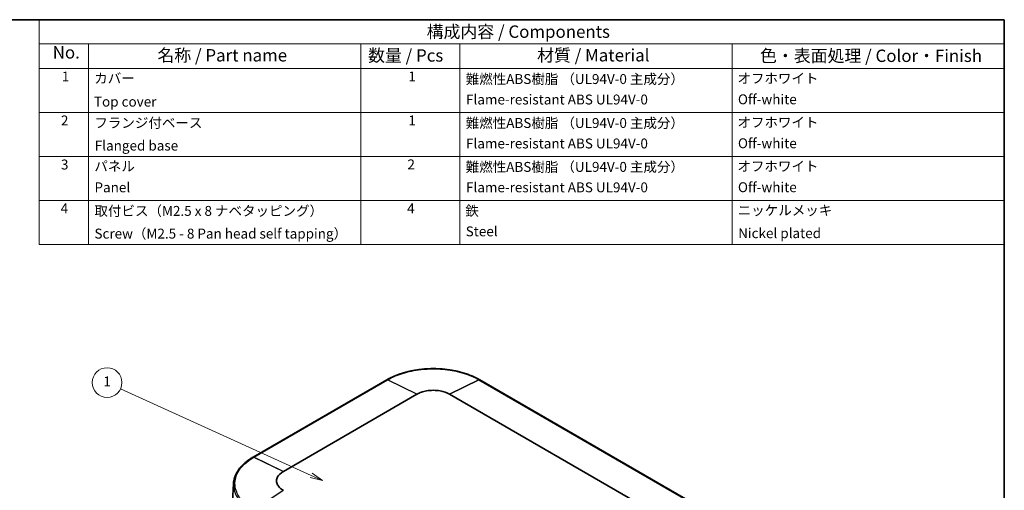
# Model space of a CAD drawing. Units: millimetres. Extents: x 22 to 3581, y 12 to 574.
# Drawn here: x 310 to 608, y 291 to 434 of the extents above; entities that cross this region are included whole.
import ezdxf

# ---------------------------------------------------------------- set-up
doc = ezdxf.new("R2010")
doc.units = ezdxf.units.MM
doc.header["$LTSCALE"] = 1.5
for name, color, linetype, lineweight in [('Border (ISO)', 7, 'Continuous', 35), ('Symbol (ISO)', 7, 'Continuous', 18), ('Visible (ISO)', 7, 'Continuous', 35), ('Visible Narrow (ISO)', 7, 'Continuous', 25)]:
    doc.layers.add(name, color=color, linetype=linetype, lineweight=lineweight)
doc.layers.add('Symbol (TK)', color=100, linetype='Continuous', lineweight=18, true_color=0x00ff3f)
doc.styles.add('Note Text (TK)', font='MS PGothic.ttf')
doc.styles.add('Note Text (TK2)', font='MS PGothic.ttf')

# ---------------------------------------------------------------- blocks, each defined once
blk = doc.blocks.new('図面枠 tk図枠')
at = {"layer": 'Border (ISO)'}
for p, q in [((14.5, 289), (405.5, 289)), ((405.5, 289), (405.5, 8))]:
    blk.add_line(p, q, dxfattribs=at)
blk = doc.blocks.new('バルーン1')
at = {"layer": 'Symbol (TK)', "color": 100, "true_color": 0x00ff40}
for p, q in [((265.46, 197.04), (226.97, 214.52)), ((265.46, 197.04), (267.74, 196.01)), ((267.74, 196.01), (265.67, 197.5)), ((265.26, 196.58), (267.74, 196.01))]:
    blk.add_line(p, q, dxfattribs=at)
at = {"layer": 'Symbol (TK)'}
blk.add_circle((224.25, 215.76), 3, dxfattribs=at)
at = {"layer": 'Symbol (TK)', "color": 7, "insert": (224.25, 215.74), "char_height": 2, "attachment_point": 5, "style": 'Note Text (TK2)'}
blk.add_mtext('1', dxfattribs=at)
blk = doc.blocks.new('構成内容 _ Components')
at = {"layer": 'Symbol (ISO)'}
for p, q in [((405.5, 289), (210.5, 289)), ((210.5, 289), (210.5, 284.16)), ((405.5, 289), (405.5, 284.16)), ((405.5, 284.16), (210.5, 284.16)), ((210.5, 284.16), (210.5, 279.12)), ((220.5, 284.16), (220.5, 279.12)), ((275.5, 284.16), (275.5, 279.12)), ((295.5, 284.16), (295.5, 279.12)), ((350.5, 284.16), (350.5, 279.12)), ((405.5, 284.16), (405.5, 279.12)), ((405.5, 279.12), (210.5, 279.12)), ((210.5, 279.12), (210.5, 243.66)), ((220.5, 279.12), (220.5, 243.66)), ((275.5, 279.12), (275.5, 243.66)), ((295.5, 279.12), (295.5, 243.66)), ((350.5, 279.12), (350.5, 243.66)), ((405.5, 279.12), (405.5, 243.66)), ((405.5, 270.25), (210.5, 270.25)), ((405.5, 261.39), (210.5, 261.39)), ((405.5, 252.52), (210.5, 252.52)), ((405.5, 243.66), (210.5, 243.66))]:
    blk.add_line(p, q, dxfattribs=at)
at = {"layer": 'Symbol (ISO)', "color": 7, "attachment_point": 7}
for s, insert, char_height, style in [('構成内容 / Components', (288.81, 284.56), 2.5, 'Note Text (TK)'), ('No.', (213.26, 280.38), 2.5, 'Note Text (TK)'), ('名称 / Part name', (234.42, 279.79), 2.5, 'Note Text (TK)'), ('数量 / Pcs', (276.97, 279.76), 2.5, 'Note Text (TK)'), ('材質 / Material', (311.12, 279.8), 2.5, 'Note Text (TK)'), ('色・表面処理 / Color・Finish', (356.15, 279.69), 2.5, 'Note Text (TK)'), ('1', (215.1, 275.91), 2, 'Note Text (TK2)'), ('1', (285.1, 275.91), 2, 'Note Text (TK2)'), ('カバー', (221.65, 275.55), 2, 'Note Text (TK2)'), ('難燃性ABS樹脂 （UL94V-0 主成分）', (296.69, 275.4), 2, 'Note Text (TK2)'), ('オフホワイト', (351.58, 275.53), 2, 'Note Text (TK2)'), ('Top cover', (221.59, 270.84), 2, 'Note Text (TK2)'), ('Flame-resistant ABS UL94V-0', (296.76, 271.27), 2, 'Note Text (TK2)'), ('Off-white', (351.69, 271.31), 2, 'Note Text (TK2)'), ('2', (214.92, 267.04), 2, 'Note Text (TK2)'), ('フランジ付ベース', (221.67, 266.56), 2, 'Note Text (TK2)'), ('1', (285.1, 267.05), 2, 'Note Text (TK2)'), ('難燃性ABS樹脂 （UL94V-0 主成分）', (296.69, 266.53), 2, 'Note Text (TK2)'), ('オフホワイト', (351.58, 266.66), 2, 'Note Text (TK2)'), ('Flanged base', (221.76, 261.97), 2, 'Note Text (TK2)'), ('Flame-resistant ABS UL94V-0', (296.76, 262.4), 2, 'Note Text (TK2)'), ('Off-white', (351.69, 262.44), 2, 'Note Text (TK2)'), ('3', (214.92, 258.15), 2, 'Note Text (TK2)'), ('パネル', (221.67, 257.8), 2, 'Note Text (TK2)'), ('2', (284.92, 258.18), 2, 'Note Text (TK2)'), ('難燃性ABS樹脂 （UL94V-0 主成分）', (296.69, 257.67), 2, 'Note Text (TK2)'), ('オフホワイト', (351.58, 257.8), 2, 'Note Text (TK2)'), ('Panel', (221.7, 253.54), 2, 'Note Text (TK2)'), ('Flame-resistant ABS UL94V-0', (296.76, 253.54), 2, 'Note Text (TK2)'), ('Off-white', (351.69, 253.57), 2, 'Note Text (TK2)'), ('4', (214.87, 249.31), 2, 'Note Text (TK2)'), ('取付ビス（M2.5 x 8 ナベタッピング）', (221.69, 248.79), 2, 'Note Text (TK2)'), ('4', (284.87, 249.31), 2, 'Note Text (TK2)'), ('鉄', (296.62, 248.8), 2, 'Note Text (TK2)'), ('ニッケルメッキ', (351.65, 248.91), 2, 'Note Text (TK2)'), ('Screw（M2.5 - 8 Pan head self tapping）', (221.69, 244.21), 2, 'Note Text (TK2)'), ('Steel', (296.69, 244.66), 2, 'Note Text (TK2)'), ('Nickel plated', (351.73, 244.29), 2, 'Note Text (TK2)')]:
    blk.add_mtext(s, dxfattribs=dict(at, insert=insert, char_height=char_height, style=style))

msp = doc.modelspace()

# ---------------------------------------------------------------- linework, layer by layer
at = {"layer": 'Visible (ISO)'}
for p, q in [((421.1511, 324.4889), (380.6582, 301.1103)), ((421.1753, 324.5028), (421.1511, 324.4889)), ((421.1868, 324.5095), (421.1753, 324.5028)), ((449.2588, 324.5028), (449.2472, 324.5095)), ((449.2829, 324.4889), (449.2588, 324.5028)), ((525.1312, 280.6979), (449.2829, 324.4889)), ((389.783, 296.7486), (430.2759, 320.1272)), ((440.1582, 320.1272), (516.0064, 276.3362)), ((380.6341, 301.0964), (380.6225, 301.0897)), ((380.6582, 301.1103), (380.6341, 301.0964)), ((372.7957, 262.0467), (374.6753, 293.1233))]:
    msp.add_line(p, q, dxfattribs=at)
for points, knots in [([(449.2472, 324.5095), (448.8766, 324.7235), (448.4921, 324.9287), (447.6973, 325.3206), (447.2871, 325.5074), (446.4435, 325.8614), (446.0101, 326.0286), (445.1227, 326.3427), (444.6686, 326.4896), (443.7427, 326.7621), (443.2708, 326.8877), (442.3118, 327.1172), (441.8248, 327.221), (440.8384, 327.4061), (440.3391, 327.4875), (439.3313, 327.6273), (438.8228, 327.6857), (437.7996, 327.7793), (437.2849, 327.8145), (436.2524, 327.8615), (435.7346, 327.8732), (434.6991, 327.8732), (434.1813, 327.8614), (433.1488, 327.8145), (432.6341, 327.7793), (431.6109, 327.6857), (431.1024, 327.6272), (430.0946, 327.4874), (429.5953, 327.4061), (428.609, 327.2209), (428.1219, 327.1171), (427.163, 326.8877), (426.6911, 326.762), (425.7651, 326.4895), (425.3111, 326.3426), (424.2019, 325.95), (423.5596, 325.6915), (422.33, 325.1317), (421.7427, 324.8304), (421.1868, 324.5095)], [0, 0, 0, 0, 0.15306214, 0.15306214, 0.30612429, 0.30612429, 0.45918643, 0.45918643, 0.61224857, 0.61224857, 0.76531072, 0.76531072, 0.91837286, 0.91837286, 1.071435, 1.071435, 1.22449715, 1.22449715, 1.37755929, 1.37755929, 1.53062143, 1.53062143, 1.68368358, 1.68368358, 1.83674572, 1.83674572, 1.98980786, 1.98980786, 2.14287001, 2.14287001, 2.29593215, 2.29593215, 2.44899429, 2.44899429, 2.60205644, 2.60205644, 2.83164965, 2.83164965, 3.06124287, 3.06124287, 3.06124287, 3.06124287]), ([(430.2759, 320.1272), (430.2773, 320.128), (430.2788, 320.1288), (430.2816, 320.1305), (430.2831, 320.1313), (430.2845, 320.1322)], [-0.78478917581, -0.78478917581, -0.78478917581, -0.78478917581, -0.7839187381, -0.7839187381, -0.78304830039, -0.78304830039, -0.78304830039, -0.78304830039]), ([(430.2845, 320.1322), (430.6839, 320.3619), (431.131, 320.5635), (432.0985, 320.9001), (432.6192, 321.0346), (433.8254, 321.2495), (434.5212, 321.31), (435.217, 321.31), (435.9129, 321.31), (436.6086, 321.2495), (438.3518, 320.939), (439.3479, 320.5933), (440.1495, 320.1322)], [-0.7830483, -0.7830483, -0.7830483, -0.7830483, -0.54184387, -0.54184387, -0.29889856, -0.29889856, 0, 0, 0, 0.29889856, 0.29889856, 0.7830483, 0.7830483, 0.7830483, 0.7830483]), ([(440.1495, 320.1322), (440.151, 320.1313), (440.1524, 320.1305), (440.1553, 320.1288), (440.1567, 320.128), (440.1582, 320.1272)], [0.7830483004, 0.7830483004, 0.7830483004, 0.7830483004, 0.78391873811, 0.78391873811, 0.78478917581, 0.78478917581, 0.78478917581, 0.78478917581]), ([(380.6225, 301.0897), (380.2684, 300.8852), (379.927, 300.6728), (379.2717, 300.233), (378.9577, 300.0056), (378.3589, 299.5368), (378.0741, 299.2954), (377.5354, 298.7998), (377.2815, 298.5456), (376.8062, 298.0253), (376.5848, 297.7593), (376.1761, 297.2168), (375.9887, 296.9404), (375.6495, 296.3782), (375.4976, 296.0926), (375.2307, 295.5138), (375.1156, 295.2206), (374.9236, 294.6286), (374.8467, 294.3297), (374.7317, 293.7286), (374.6936, 293.4262), (374.6753, 293.1233)], [0, 0, 0, 0, 0.14626196, 0.14626196, 0.29252391, 0.29252391, 0.43878587, 0.43878587, 0.58504782, 0.58504782, 0.73130978, 0.73130978, 0.87757174, 0.87757174, 1.02383369, 1.02383369, 1.17009565, 1.17009565, 1.31635761, 1.31635761, 1.46261956, 1.46261956, 1.46261956, 1.46261956]), ([(389.7744, 291.048), (389.3764, 291.2786), (389.0272, 291.5368), (388.4442, 292.0953), (388.2112, 292.396), (387.8391, 293.0924), (387.7342, 293.4941), (387.7342, 293.8958), (387.7342, 294.2976), (387.8391, 294.6993), (388.3768, 295.7057), (388.9756, 296.2808), (389.7744, 296.7436)], [-0.7830483, -0.7830483, -0.7830483, -0.7830483, -0.54184387, -0.54184387, -0.29889856, -0.29889856, 0, 0, 0, 0.29889856, 0.29889856, 0.7830483, 0.7830483, 0.7830483, 0.7830483]), ([(389.7744, 296.7436), (389.7758, 296.7444), (389.7772, 296.7453), (389.7801, 296.7469), (389.7815, 296.7478), (389.783, 296.7486)], [0.7830483004, 0.7830483004, 0.7830483004, 0.7830483004, 0.78391873811, 0.78391873811, 0.78478917581, 0.78478917581, 0.78478917581, 0.78478917581]), ([(389.783, 291.0431), (389.7815, 291.0439), (389.7801, 291.0447), (389.7772, 291.0464), (389.7758, 291.0472), (389.7744, 291.048)], [-0.78478917581, -0.78478917581, -0.78478917581, -0.78478917581, -0.7839187381, -0.7839187381, -0.78304830039, -0.78304830039, -0.78304830039, -0.78304830039])]:
    msp.add_open_spline(points, degree=3, knots=knots, dxfattribs=at)
at = {"layer": 'Visible Narrow (ISO)'}
for p, q in [((380.8812, 301.0999), (421.3741, 324.4785)), ((430.2759, 320.1272), (421.3741, 324.4785)), ((421.3982, 324.4925), (430.2845, 320.1322)), ((440.1495, 320.1322), (449.0358, 324.4925)), ((449.0599, 324.4785), (440.1582, 320.1272)), ((449.0599, 324.4785), (524.9082, 280.6875)), ((389.7744, 296.7436), (380.8571, 301.086)), ((380.8812, 301.0999), (389.783, 296.7486)), ((380.8571, 285.1294), (389.7744, 291.048))]:
    msp.add_line(p, q, dxfattribs=at)
for centre, major_axis, ratio, start_param, end_param in [((421.4011, 324.0559), (-0.25, 0.433), 0.57735027, 5.57430783, 6.28318531), ((421.4253, 324.0698), (-0.25, 0.433), 0.57731538, 5.57427961, 6.28318531), ((421.4368, 324.0765), (-0.25, 0.433), 0.57735384, 5.57431045, 6.28318531), ((448.9972, 324.0765), (0.25, 0.433), 0.57735384, 0, 0.70887486), ((449.0088, 324.0698), (0.25, 0.433), 0.57731538, 0, 0.70890569), ((449.0329, 324.0559), (0.25, 0.433), 0.57735027, 0, 0.70887748), ((380.8725, 300.6567), (-0.25, 0.433), 0.57734669, 5.57430467, 6.28318531), ((380.8841, 300.6633), (-0.25, 0.433), 0.57738516, 5.57433596, 6.28318531), ((380.9082, 300.6773), (-0.25, 0.433), 0.57735027, 5.57430783, 6.28318531)]:
    msp.add_ellipse(centre, major_axis=major_axis, ratio=ratio, start_param=start_param, end_param=end_param, dxfattribs=at)
for points, knots in [([(421.4098, 324.4992), (422.7326, 325.2628), (424.2463, 325.9161), (427.6418, 326.9825), (429.541, 327.3765), (432.7234, 327.7331), (433.9701, 327.8023), (435.2169, 327.8023), (437.1683, 327.8023), (439.1197, 327.632), (444.0037, 326.7598), (446.7893, 325.7895), (449.0242, 324.4992)], [-3.06124287, -3.06124287, -3.06124287, -3.06124287, -2.50115357, -2.50115357, -1.90390303, -1.90390303, -1.53062143, -1.53062143, -1.53062143, -0.94633279, -0.94633279, 0, 0, 0, 0]), ([(421.3741, 324.4785), (421.3761, 324.4797), (421.3781, 324.4809), (421.3821, 324.4832), (421.3842, 324.4843), (421.3862, 324.4855), (421.3882, 324.4867), (421.3902, 324.4878), (421.3942, 324.4902), (421.3962, 324.4913), (421.3982, 324.4925)], [-0.00341522908, -0.00341522908, -0.00341522908, -0.00341522908, -0.00256142181, -0.00256142181, -0.00170761454, -0.00170761454, -0.00170761454, -0.00085380727, -0.00085380727, 0, 0, 0, 0]), ([(421.3982, 324.4925), (421.4002, 324.4936), (421.4021, 324.4947), (421.406, 324.4969), (421.4079, 324.498), (421.4098, 324.4992)], [-0.0016353331, -0.0016353331, -0.0016353331, -0.0016353331, -0.00081766655, -0.00081766655, 0, 0, 0, 0]), ([(449.0242, 324.4992), (449.0262, 324.498), (449.0281, 324.4969), (449.032, 324.4947), (449.0339, 324.4936), (449.0358, 324.4925)], [-0.00163533312, -0.00163533312, -0.00163533312, -0.00163533312, -0.00081766656, -0.00081766656, 0, 0, 0, 0]), ([(449.0358, 324.4925), (449.0398, 324.4902), (449.0439, 324.4878), (449.0519, 324.4832), (449.0559, 324.4809), (449.0599, 324.4785)], [-0.00341522906, -0.00341522906, -0.00341522906, -0.00341522906, -0.00170761453, -0.00170761453, 0, 0, 0, 0]), ([(380.8455, 285.1361), (379.5228, 285.8998), (378.3913, 286.7738), (376.5443, 288.7342), (375.8618, 289.8307), (375.2442, 291.6681), (375.1244, 292.3879), (375.1244, 293.1077), (375.1244, 294.2344), (375.4193, 295.361), (376.9299, 298.1808), (378.6106, 299.789), (380.8455, 301.0793)], [-3.06124287, -3.06124287, -3.06124287, -3.06124287, -2.50115357, -2.50115357, -1.90390303, -1.90390303, -1.53062143, -1.53062143, -1.53062143, -0.94633279, -0.94633279, 0, 0, 0, 0]), ([(380.8455, 301.0793), (380.8474, 301.0804), (380.8493, 301.0816), (380.8532, 301.0838), (380.8551, 301.0849), (380.8571, 301.086)], [-0.00163533312, -0.00163533312, -0.00163533312, -0.00163533312, -0.00081766656, -0.00081766656, 0, 0, 0, 0]), ([(380.8571, 301.086), (380.8611, 301.0883), (380.8651, 301.0907), (380.8731, 301.0953), (380.8772, 301.0976), (380.8812, 301.0999)], [-0.00341522906, -0.00341522906, -0.00341522906, -0.00341522906, -0.00170761453, -0.00170761453, 0, 0, 0, 0]), ([(374.6754, 293.1233), (374.6672, 292.9892), (374.6631, 292.855), (374.6631, 292.7208), (374.6632, 291.984), (374.7858, 291.247), (375.4179, 289.3656), (376.1165, 288.2425), (378.0071, 286.2338), (379.1653, 285.338), (380.5192, 284.5549)], [1.46261956, 1.46261956, 1.46261956, 1.46261956, 1.53062143, 1.53062143, 1.53062143, 1.90390303, 1.90390303, 2.50115357, 2.50115357, 3.06124287, 3.06124287, 3.06124287, 3.06124287])]:
    msp.add_open_spline(points, degree=3, knots=knots, dxfattribs=at)

# ---------------------------------------------------------------- block references
at = {"xscale": 1.5, "yscale": 1.5, "zscale": 1.5}
msp.add_blockref('図面枠 tk図枠', (0, 0), dxfattribs=at)
at = {"layer": 'Symbol (ISO)', "xscale": 1.5, "yscale": 1.5, "zscale": 1.5}
msp.add_blockref('構成内容 _ Components', (0, 0), dxfattribs=at)
at = {"layer": 'Symbol (TK)', "xscale": 1.5, "yscale": 1.5, "zscale": 1.5}
msp.add_blockref('バルーン1', (0, 0), dxfattribs=at)

doc.saveas('drawing.dxf')
